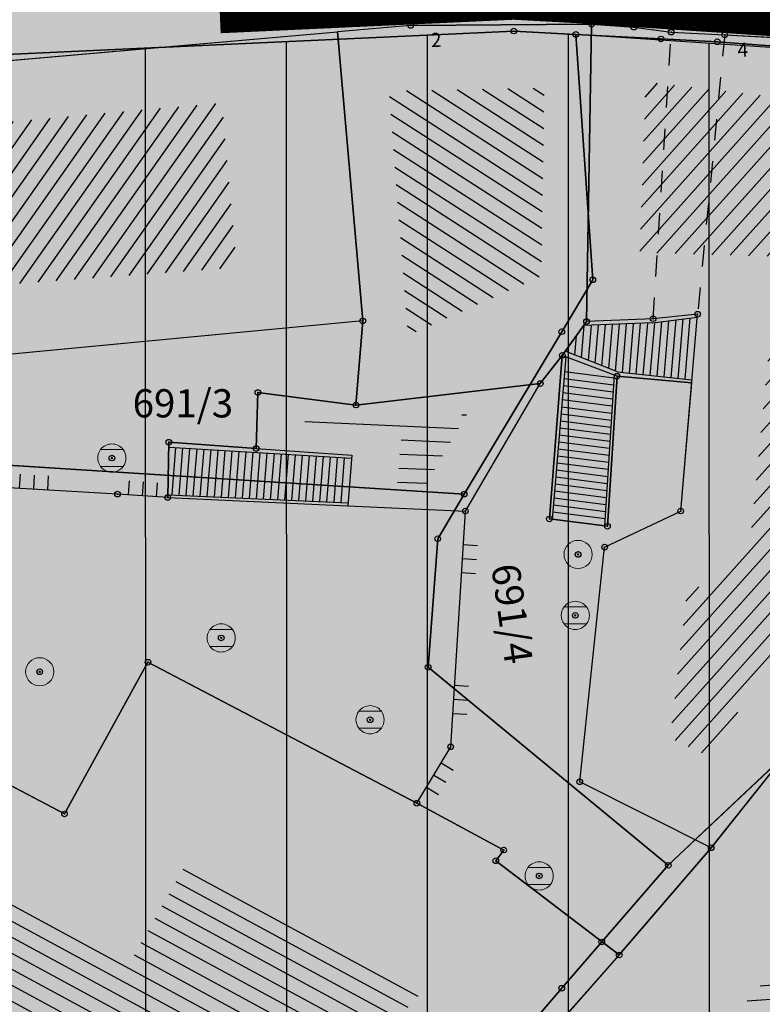
# Model space of a CAD drawing. Units: inches. Extents: x 104 to 7527718, y 15 to 4826782.
# Drawn here: x 7527001 to 7527015, y 4826472 to 4826489 of the extents above; entities that cross this region are included whole.
import ezdxf
from ezdxf.enums import TextEntityAlignment as Align

# ---------------------------------------------------------------- set-up
doc = ezdxf.new("R2010")
doc.units = ezdxf.units.IN
doc.header["$LTSCALE"] = 0.25
doc.header["$MEASUREMENT"] = 0
doc.header["$PDMODE"] = 32
doc.header["$PDSIZE"] = 0.1000000014901161
doc.linetypes.add('ACAD_ISO03W100', pattern=[30, 12, -18])
doc.linetypes.add('Isprekidana', pattern=[3, 1.5, -1.5])
for name, color, linetype in [('002_Legenda-text', 7, 'Continuous'), ('102_parcele_brojevi', 7, 'Continuous'), ('104_objekti_granice', 1, 'Continuous'), ('105_objekti_pl', 7, 'Continuous'), ('106_objekti_srafure', 1, 'Continuous'), ('107_detalj_linije', 1, 'Continuous'), ('108_topografski_znaci', 1, 'Continuous'), ('115_katastarske_tacke', 7, 'Continuous'), ('120_detaljne_tacke', 1, 'Continuous'), ('124_geo_tekst', 1, 'Continuous')]:
    doc.layers.add(name, color=color, linetype=linetype)
doc.layers.add('101_parcele_granica', color=7, linetype='Continuous', lineweight=30)
doc.layers.add('103_parcele_pl', color=7, linetype='Continuous', lineweight=30)
doc.layers.add('154_komerc.del._SRAFURA', color=7, linetype='Continuous', lineweight=30, true_color=0xfc9fb4)
doc.styles.add('CIRILICA', font='txt')
doc.styles.add('OZNP', font='timesi.ttf')

# ---------------------------------------------------------------- blocks, each defined once
blk = doc.blocks.new('T62-04')
at = {"layer": '108_topografski_znaci', "linetype": 'Continuous', "lineweight": 9}
for p, q in [((-0.7999999998137355, 0.5999999996274711), (0.7999999998137355, 0.5999999996274711)), ((0.7999999998137355, -0.5999999996274711), (-0.7999999998137355, -0.5999999996274711))]:
    blk.add_line(p, q, dxfattribs=at)
blk.add_circle((0, 0), 0.05, dxfattribs=at)
for centre, radius, start, end in [((0, 1e-16), 0.9999999999999998, 36.86989763517185, 143.1301023648281), ((0, 0), 1, 143.1301023648281, 216.8698976351718), ((0, 0), 1, 323.130102364828, 36.86989763517185), ((0, 0), 1, 216.8698976351718, 323.130102364828)]:
    blk.add_arc(centre, radius, start, end, dxfattribs=at)
at = {"layer": '108_topografski_znaci', "linetype": 'Continuous'}
for points in [[(-0.05, 0), (-0.0353553390593274, -0.0353553390593274), (-0.0353553390593274, 0.0353553390593274)], [(-0.0353553390593274, 0.0353553390593274), (0, -0.05), (0, 0.05)], [(0, -0.05), (-0.0353553390593274, 0.0353553390593274), (-0.0353553390593274, -0.0353553390593274)], [(0, 0.05), (0.0353553390593274, -0.0353553390593274), (0.0353553390593274, 0.0353553390593274)], [(0.0353553390593274, -0.0353553390593274), (0, 0.05), (0, -0.05)], [(0.05, 0), (0.0353553390593274, 0.0353553390593274), (0.0353553390593274, -0.0353553390593274)]]:
    blk.add_solid(points, dxfattribs=at)
blk = doc.blocks.new('T61-17')
at = {"layer": '108_topografski_znaci', "linetype": 'Continuous', "lineweight": 9}
for radius in [1, 0.05]:
    blk.add_circle((0, 0), radius, dxfattribs=at)
blk.add_point((0, 0), dxfattribs=at)
at = {"layer": '108_topografski_znaci', "linetype": 'Continuous'}
for points in [[(-0.05, 0), (-0.0353553390593274, -0.0353553390593274), (-0.0353553390593274, 0.0353553390593274)], [(-0.0353553390593274, 0.0353553390593274), (0, -0.05), (0, 0.05)], [(0, -0.05), (-0.0353553390593274, 0.0353553390593274), (-0.0353553390593274, -0.0353553390593274)], [(0, 0.05), (0.0353553390593274, -0.0353553390593274), (0.0353553390593274, 0.0353553390593274)], [(0.0353553390593274, -0.0353553390593274), (0, 0.05), (0, -0.05)], [(0.05, 0), (0.0353553390593274, 0.0353553390593274), (0.0353553390593274, -0.0353553390593274)]]:
    blk.add_solid(points, dxfattribs=at)
blk = doc.blocks.new('CIG1000')
for p, q in [((-3, 7.5), (3, 7.5)), ((-3, -7.5), (-3, 7.5)), ((3, 7.5), (3, -7.5)), ((3, -7.5), (-3, -7.5))]:
    blk.add_line(p, q)
blk = doc.blocks.new('TK120AB')
at = {"linetype": 'Continuous'}
for p, q in [((-4.25, 0), (-4.25, 1)), ((-3.25, 0), (-3.25, 1)), ((-2.25, 0), (-2.25, 1)), ((2.25, 0), (2.25, 1)), ((3.25, 0), (3.25, 1)), ((4.25, 0), (4.25, 1))]:
    blk.add_line(p, q, dxfattribs=at)
at = {"xscale": 0.1, "yscale": 0.1, "zscale": 0.1, "rotation": 90.00000000000001}
blk.add_blockref('CIG1000', (0, 0.2999999998137355), dxfattribs=at)
blk = doc.blocks.new('TK120X')
at = {"linetype": 'Continuous'}
for p, q in [((-1, 0), (-1, 1)), ((0, 0), (0, 1)), ((1, 0), (1, 1))]:
    blk.add_line(p, q, dxfattribs=at)

msp = doc.modelspace()

# ---------------------------------------------------------------- hatches: boundary and pattern name
h = msp.add_hatch()
h.set_pattern_fill('ANSI31', color=92, scale=20, angle=45.00010522957485)
h.set_pattern_definition([(90.00010522957483, (0, 0), (-2.499999999995784, -4.591506379103549e-06), [])])
edge = h.paths.add_edge_path()
edge.add_line((7526998.72588587, 4826562.246963735), (7526995.55, 4826558.77))
edge.add_line((7526995.55, 4826558.77), (7526997.8, 4826556.59))
edge.add_line((7526997.8, 4826556.59), (7526997.34, 4826553.6))
edge.add_line((7526997.34, 4826553.6), (7526995.54, 4826550.15))
edge.add_line((7526995.54, 4826550.15), (7526995.94, 4826545.1))
edge.add_line((7526995.94, 4826545.1), (7527002.26, 4826544.05))
edge.add_line((7527002.26, 4826544.05), (7527003.82, 4826532.22))
edge.add_line((7527003.82, 4826532.22), (7527004.03, 4826529.27))
edge.add_line((7527004.03, 4826529.27), (7527004.02, 4826528.12))
edge.add_line((7527004.02, 4826528.12), (7527005.3, 4826512.78))
edge.add_line((7527005.3, 4826512.78), (7527004.23, 4826501.92))
edge.add_line((7527004.23, 4826501.92), (7527004.27, 4826500.89))
edge.add_line((7527004.27, 4826500.89), (7527004.59, 4826493.23))
edge.add_line((7527004.59, 4826493.23), (7527018.79, 4826494.24))
edge.add_line((7527018.79, 4826494.24), (7527023.141481316, 4826494.385076798))
edge.add_line((7527023.141481316, 4826494.385076798), (7527026.82, 4826495.28))
edge.add_line((7527026.82, 4826495.28), (7527027.78, 4826496.05))
edge.add_line((7527027.78, 4826496.05), (7527029.91, 4826494.88))
edge.add_line((7527029.91, 4826494.88), (7527029.61, 4826494.54))
edge.add_line((7527029.61, 4826494.54), (7527029.51, 4826489))
edge.add_line((7527029.51, 4826489), (7527028.99, 4826485.97))
edge.add_line((7527028.99, 4826485.97), (7527023.13, 4826487.47))
edge.add_line((7527023.13, 4826487.47), (7527017.72, 4826488.49))
edge.add_line((7527017.72, 4826488.49), (7527011.27, 4826488.92))
edge.add_line((7527011.27, 4826488.92), (7527010.17, 4826488.98))
edge.add_line((7527010.17, 4826488.98), (7527000.39, 4826488.53))
edge.add_line((7527000.39, 4826488.53), (7526987.92, 4826487.16))
edge.add_line((7526987.92, 4826487.16), (7526973.21, 4826485.61))
edge.add_line((7526973.21, 4826485.61), (7526969.98, 4826479.38))
edge.add_line((7526969.98, 4826479.38), (7526982.160585019, 4826472.562212084))
edge.add_line((7526982.160585019, 4826472.562212084), (7527001.843694468, 4826461.745368158))
edge.add_arc((7526998.954000648, 4826456.487072841), 6.000000000479861, 47.37560289056398, 61.209024948943295, ccw=False)
edge.add_line((7527003.017136723, 4826460.901925641), (7527056.370431453, 4826411.799111448))
edge.add_line((7527056.370431453, 4826411.799111448), (7527056.72, 4826412.01))
edge.add_line((7527056.72, 4826412.01), (7527074.39, 4826422.67))
edge.add_line((7527074.39, 4826422.67), (7527077.48, 4826426.08))
edge.add_line((7527077.48, 4826426.08), (7527104.85, 4826445))
edge.add_line((7527104.85, 4826445), (7527106.98, 4826442.95))
edge.add_line((7527106.98, 4826442.95), (7527102.75, 4826439.56))
edge.add_line((7527102.75, 4826439.56), (7527096.39, 4826434.66))
edge.add_line((7527096.39, 4826434.66), (7527094.2, 4826433.15))
edge.add_line((7527094.2, 4826433.15), (7527087.63, 4826428.63))
edge.add_line((7527087.63, 4826428.63), (7527083.23, 4826425.6))
edge.add_line((7527083.23, 4826425.6), (7527072.72, 4826418.04))
edge.add_line((7527072.72, 4826418.04), (7527058.74, 4826410.17))
edge.add_line((7527058.74, 4826410.17), (7527058.36806667, 4826409.960621223))
edge.add_line((7527058.36806667, 4826409.960621223), (7527144.172649194, 4826330.99180601))
edge.add_arc((7527148.235785271, 4826335.406658807), 6.000000000318459, 227.3756028528647, 298.7146250926845)
edge.add_line((7527151.118469543, 4826330.144517476), (7527222.023906741, 4826368.987637764))
edge.add_arc((7527242.202696637, 4826332.152648441), 42.00000000051025, 104.1873106061644, 118.71462508183271, ccw=False)
edge.add_line((7527231.908804281, 4826372.871633942), (7527264.330968397, 4826381.068062785))
edge.add_arc((7527262.860412346, 4826386.885060714), 5.999999999872694, 284.1873106027805, 378.1409833308379)
edge.add_line((7527268.562171927, 4826388.753198204), (7527268.156226376, 4826389.992188346))
edge.add_arc((7527192.13276529, 4826365.0836885), 79.9999999999947, 18.14098331355939, 59.00828976139948)
edge.add_line((7527233.325889406, 4826433.663033245), (7527234.18, 4826433.15))
edge.add_line((7527234.18, 4826433.15), (7527225.68, 4826436.42))
edge.add_line((7527225.68, 4826436.42), (7527216.86, 4826438.34))
edge.add_line((7527216.86, 4826438.34), (7527209.55, 4826439.62))
edge.add_line((7527209.55, 4826439.62), (7527173.018724251, 4826446.039118535))
edge.add_arc((7527179.249036916, 4826481.495897917), 36.00000000084696, 240.5175293093422, 260.0339714805265, ccw=False)
edge.add_line((7527161.53137567, 4826450.157670781), (7527106.269855201, 4826481.400819808))
edge.add_arc((7527121.034572905, 4826507.516009089), 30.00000000030988, 178.2218895118383, 240.5175293114404, ccw=False)
edge.add_line((7527091.049018273, 4826508.446876126), (7527091.740280258, 4826530.714152952))
edge.add_arc((7527086.742687819, 4826530.869297459), 5.000000000385965, 358.2218895030595, 433.4463290419264)
edge.add_line((7527088.167254718, 4826535.662063794), (7526998.72588587, 4826562.246963735))
at = {"layer": '002_Legenda-text'}
h = msp.add_hatch(color=254, dxfattribs=at)
h.dxf.hatch_style = 1
h.paths.add_polyline_path([(7527431.418790934, 4826524.90829702), (7527430.74768929, 4826525.062928736, -0.2190646037153719), (7527426.115957439, 4826528.641176848), (7527421.746403927, 4826536.999534386, 0.08101268157888007), (7527392.004362748, 4826576.666035429), (7527347.89, 4826619.08), (7527283.981369305, 4826680.911600198), (7527265.15, 4826671.37), (7527257.938311948, 4826667.768248873), (7527247.53, 4826662.57), (7527217.09, 4826648.36), (7527209.62, 4826644.6), (7527192.16, 4826637.11), (7527188.679481043, 4826635.6817511), (7527168.79, 4826627.52), (7527162.36, 4826625.16), (7527159.418993697, 4826623.695040958), (7527153.044256155, 4826621.889230707), (7527148.220883322, 4826620.564851571), (7527145.780515333, 4826620.016462343), (7527143.322024735, 4826619.556081367), (7527138.401506022, 4826618.665257179), (7527135.93828075, 4826618.236513496), (7527129.256228317, 4826617.153932603), (7527124.792423294, 4826616.725284389), (7527121.002538954, 4826616.617796912), (7527115.329557997, 4826616.767814912), (7527103.542954396, 4826617.114580522), (7527094.050393543, 4826617.393836372), (7527083.518495352, 4826617.703706449), (7527083.617260765, 4826619.866047834), (7527081.42069997, 4826619.966227904), (7527081.26, 4826614.54), (7527070.16, 4826615.31), (7527068.99, 4826615.85), (7527065.63, 4826616.45), (7527065.12, 4826616.54), (7527058.38, 4826617.5), (7527057.180501074, 4826618.455838559), (7527051.549537753, 4826618.829714839), (7527047.099985044, 4826619.168841522), (7527044.946623519, 4826619.332961917), (7527040.956630154, 4826619.637062869), (7527038.95, 4826619.79), (7527034.43, 4826620.08), (7527031.06, 4826620.26), (7527020.4, 4826620.81), (7527013.041364399, 4826621.0451161), (7527004.66, 4826620.68), (7527000.76, 4826620.56), (7526997.66, 4826620.46), (7526984.964711729, 4826616.598839683), (7526982.93, 4826615.98), (7526980.02, 4826615.22), (7526972.28, 4826613.19), (7526952.01, 4826608.08), (7526951.09, 4826607.79), (7526948.85, 4826607.13), (7526937.76, 4826604.09), (7526937.1, 4826603.89), (7526932.77, 4826602.74), (7526932.730570484, 4826602.557173972), (7526932.49, 4826602.5), (7526927.02, 4826601.2), (7526925.75, 4826600.9), (7526920.87, 4826599.49), (7526916.17, 4826596.59), (7526911.52, 4826594.6), (7526911.79, 4826593.86), (7526906.35, 4826590.41), (7526897.073224455, 4826585.244503166), (7526896.854802512, 4826585.122881397), (7526897.55, 4826583.68), (7526893.1, 4826580.88), (7526892.88, 4826581.08), (7526889.48, 4826578.94), (7526876.82, 4826569.14), (7526870.61, 4826561.45), (7526863.04, 4826552.24), (7526854.9, 4826542.42), (7526844.13, 4826529.08), (7526839.6, 4826523.35), (7526848.66, 4826508.78), (7526851.78, 4826512.75), (7526857, 4826519.06), (7526859.84, 4826522.5), (7526862.265297805, 4826525.318589342), (7526866.2, 4826523.58), (7526869.09, 4826522.05), (7526872.7, 4826520.21), (7526876.45, 4826518.61), (7526880.22, 4826517.09), (7526883.31, 4826516.02), (7526887.14, 4826514.62), (7526890.34, 4826513.13), (7526896.81, 4826509.67), (7526908.49, 4826503.41), (7526909.19, 4826502.92), (7526909.96, 4826501.93), (7526910.5, 4826500.42), (7526910.490974527, 4826499.8649334), (7526919.84, 4826493.08), (7526927.17, 4826489.3), (7526934.08, 4826485.74), (7526938.34, 4826483.12), (7526943.57, 4826480.17), (7526946.59, 4826478.35), (7526952.36, 4826475.09), (7526958.84, 4826471.73), (7526963.46, 4826469.44), (7526974.35, 4826463.56), (7526977.64, 4826461.68), (7526982.53, 4826458.92), (7526988.95, 4826454.96), (7526994.7, 4826451.52), (7526996.61, 4826450.34), (7527001.59, 4826445.98), (7527005.19, 4826443.11), (7527021.34, 4826429.47), (7527022.51, 4826430.47), (7527029.17, 4826424.44), (7527044.01, 4826410.55), (7527052.13, 4826403.16), (7527062.18, 4826393.72), (7527073.23, 4826383.39), (7527085.45, 4826372.32), (7527090.87, 4826367.41), (7527097.19, 4826361.7), (7527104.63, 4826354.83), (7527111.01, 4826348.69), (7527116.4, 4826343.55), (7527125.7, 4826335.12), (7527137.65, 4826324.11), (7527137.24, 4826320.93), (7527147, 4826315.69), (7527162.63, 4826324.49), (7527167.560000001, 4826327.265000001), (7527172.49, 4826330.04), (7527172.67, 4826329.75), (7527182, 4826335.05), (7527182.4, 4826335.28), (7527200.67, 4826345.78), (7527220.5, 4826357.19), (7527230.13, 4826361.06), (7527235.92, 4826363.51), (7527246.09, 4826366.32), (7527258.6, 4826369.17), (7527261.94, 4826370.09), (7527270.09, 4826372.34), (7527272.68, 4826373.34), (7527278.75, 4826374.67), (7527290.31, 4826377.63), (7527299.35, 4826379.9), (7527304.57, 4826381.21), (7527317.66, 4826384.56), (7527320.64, 4826385.32), (7527332.84, 4826388.46), (7527342.26, 4826390.89), (7527343.88, 4826391.49), (7527351.86, 4826393.59), (7527356.78, 4826394.32), (7527359.4, 4826394.3), (7527363.2, 4826393.64), (7527365.83, 4826394.22), (7527367.2, 4826394.52), (7527382.36, 4826397.32), (7527385.79, 4826397.93), (7527391.53, 4826399.07), (7527396.63, 4826400), (7527400.82, 4826400.76), (7527405.3, 4826401.57), (7527406.25, 4826401.79), (7527414.25, 4826403.26), (7527418.03, 4826403.99), (7527420.99, 4826404.57), (7527425.55, 4826405.4), (7527431.33, 4826406.46), (7527446.32, 4826409.42), (7527462.222621519, 4826412.560210786)])
h.paths.add_polyline_path([(7527419.48, 4826500.88), (7527420.34, 4826501.08), (7527442.041150232, 4826427.582430646, -0.4445652482389599), (7527437.388072865, 4826419.985307756), (7527345.555394625, 4826402.837651679, -0.3521840772310152), (7527338.929854752, 4826406.394111524), (7527305.098668506, 4826486.207433755, -0.4817937136243555), (7527311.363358656, 4826497.756185654), (7527338.18, 4826502.52), (7527411.006942637, 4826510.218686881), (7527417.7, 4826507.65)], flags=16)
h.paths.add_polyline_path([(7527397.665815816, 4826520.243613716), (7527324.376632783, 4826512.656741754), (7527299.137384389, 4826506.790018682), (7527279.600581506, 4826568.869274507), (7527289.28, 4826572.34), (7527298.82, 4826576.06), (7527318.64, 4826584.44), (7527355.606399306, 4826594.438779194), (7527355.8, 4826594.37), (7527389.39, 4826561.59), (7527398.21, 4826550.85), (7527406.339341856, 4826538.948030715, -0.5682167919904231)], flags=16)
h.paths.add_polyline_path([(7527345.883455846, 4826599.616639131), (7527319.18902148, 4826590.558206437), (7527277.809219578, 4826574.896865701), (7527273.14, 4826589.26), (7527268.36, 4826604.19), (7527265.09, 4826615.17), (7527262.02, 4826625.69), (7527261.59, 4826625.62), (7527258.81, 4826634.57), (7527259.12, 4826634.67), (7527256.34, 4826644.01), (7527279.451883988, 4826653.57769336, -0.298099076769726), (7527292.363965055, 4826651.1355235), (7527330.9, 4826614.04)], flags=16)
h.paths.add_polyline_path([(7527328.815904483, 4826404.888085788, -0.4492148574286149), (7527324.970223865, 4826396.783301278), (7527311.329992752, 4826392.811348511), (7527311.133575007, 4826393.071458201), (7527277.755378217, 4826384.543512318), (7527271.545006367, 4826402.847766194), (7527269.6, 4826408.67), (7527263.01, 4826420.33), (7527255.64, 4826428.09), (7527250.43, 4826432.56), (7527246.153910092, 4826435.931254527), (7527243.95, 4826438.3), (7527237.96, 4826442.12), (7527233.66, 4826444.86), (7527231.13, 4826446.47), (7527229.02, 4826446.4), (7527221.51, 4826446.36), (7527218.88, 4826446.33), (7527218.02, 4826446.54), (7527217.23, 4826446.68), (7527197.398788122, 4826450.148630594), (7527186.33, 4826452.04), (7527179.52, 4826453.42), (7527178.22, 4826453.83), (7527172.62, 4826455.58), (7527170.48, 4826456.41), (7527166.45, 4826457.96), (7527163.59, 4826459.41), (7527158.05, 4826462.21), (7527152.16, 4826465.5), (7527134.32, 4826475.35), (7527134.502445779, 4826475.694212931), (7527108.047065938, 4826491.100933808), (7527107.91, 4826491.19), (7527107.01, 4826491.84), (7527106.68943253, 4826492.169840083), (7527104.25, 4826495.6), (7527102.36, 4826499.38), (7527100.97, 4826504.01), (7527100.4, 4826508.54), (7527100.34, 4826514.78), (7527100.24, 4826524.16), (7527100.21, 4826524.91), (7527100.46, 4826526.19), (7527101.03, 4826527.36), (7527101.89, 4826528.34), (7527102.97, 4826529.07), (7527104.2, 4826529.49), (7527105.63, 4826529.4), (7527268.973463098, 4826477.320836571), (7527273.312450794, 4826479.306838552), (7527293.660413661, 4826487.723147074)], flags=16)
h.paths.add_polyline_path([(7527286.93, 4826509.16), (7527286.72, 4826507.14), (7527285.87, 4826505.16), (7527284.46, 4826503.65), (7527282.63, 4826502.7), (7527272.680000001, 4826500.220932204), (7527265.5, 4826499.24), (7527255.42, 4826498.71), (7527246.40931849, 4826499.429603037), (7527235.571244086, 4826503.917681267), (7527200.39, 4826513.54), (7527163.82, 4826524.67), (7527110.35, 4826539.97), (7527103.923920801, 4826541.009137806), (7527004.794963786, 4826571.34408931, -0.1105948940589788), (7527000.23664327, 4826573.937454564), (7526978.168414185, 4826593.989004752, -0.5876299523287346), (7526979.756986069, 4826600.794855049), (7526985.106900434, 4826602.327112076, -0.08554765272452494), (7527025.632786721, 4826606.731703876), (7527077.845304317, 4826603.468421525), (7527078.31, 4826601.63), (7527087.94, 4826599.69), (7527088.37, 4826597.09), (7527109.45, 4826595.69), (7527112.93, 4826595.57), (7527115.72, 4826596.14), (7527117.08, 4826596.45), (7527121.469823876, 4826597.400813146), (7527128.18, 4826598.95), (7527132.69, 4826599.9), (7527138.09, 4826601.06), (7527148.08, 4826602.99), (7527152.45, 4826604.26), (7527159.89, 4826605.85), (7527162.44, 4826606.82), (7527163.781130372, 4826607.218771159), (7527168.83, 4826608.72), (7527177.53, 4826611.77), (7527199.03, 4826619.98), (7527201.76, 4826621.27), (7527247.672600622, 4826640.424204053), (7527248.53, 4826638.86), (7527251, 4826632.5), (7527258.31, 4826607.04)], flags=16)
h.paths.add_polyline_path([(7527268.156226373, 4826389.992188355), (7527268.562171927, 4826388.753198203, -0.4345720380729995), (7527264.330968396, 4826381.068062785), (7527231.908804286, 4826372.871633943, 0.06347239999710182), (7527222.023906727, 4826368.987637756), (7527151.118469544, 4826330.144517476, -0.3217341347361097), (7527144.172649194, 4826330.991806009), (7527058.36806667, 4826409.960621223), (7527058.74, 4826410.17), (7527072.72, 4826418.04), (7527083.23, 4826425.6), (7527087.63, 4826428.63), (7527094.2, 4826433.15), (7527096.39, 4826434.66), (7527102.75, 4826439.56), (7527106.98, 4826442.95), (7527104.85, 4826445), (7527077.48, 4826426.08), (7527074.39, 4826422.67), (7527056.72, 4826412.01), (7527056.370431453, 4826411.799111448), (7527003.017136725, 4826460.901925639, 0.06043310014798485), (7527001.843694469, 4826461.745368157), (7526982.160585019, 4826472.562212084), (7526969.98, 4826479.38), (7526973.21, 4826485.61), (7526987.92, 4826487.16), (7527000.39, 4826488.53), (7527010.17, 4826488.98), (7527011.27, 4826488.92), (7527017.72, 4826488.49), (7527023.13, 4826487.47), (7527028.99, 4826485.97), (7527029.51, 4826489), (7527029.61, 4826494.54), (7527029.91, 4826494.88), (7527027.78, 4826496.05), (7527026.82, 4826495.28), (7527023.141481316, 4826494.385076798), (7527018.79, 4826494.24), (7527004.59, 4826493.23), (7526955.52, 4826487.34), (7526955.31, 4826487.48), (7526950.78, 4826489.87), (7526950.84, 4826489.99), (7526943.18, 4826493.96), (7526943.12, 4826493.86), (7526936.99, 4826497.02), (7526937.06, 4826497.14), (7526931.951115988, 4826499.771041961), (7526929.39, 4826501.09), (7526929.32, 4826500.96), (7526924.76, 4826503.27), (7526915.85, 4826507.88), (7526871.5, 4826530.9), (7526870.81, 4826531.62), (7526870.35, 4826532.48), (7526870.12, 4826533.42), (7526870.12, 4826534.333571433), (7526870.42, 4826535.33), (7526883.06, 4826550.6), (7526887.629999995, 4826555.920000005), (7526887.41, 4826556.13), (7526889.61, 4826558.45), (7526889.83, 4826558.25), (7526894.65, 4826562.84), (7526894.45, 4826563.07), (7526896.82, 4826565.11), (7526897.02, 4826564.89), (7526902.27, 4826569.15), (7526908, 4826573.11), (7526913.91, 4826576.73), (7526913.76, 4826576.99), (7526916.51, 4826578.51), (7526916.66, 4826578.25), (7526919.92, 4826579.92), (7526919.79, 4826580.19), (7526922.56, 4826581.52), (7526922.69, 4826581.25), (7526928.86, 4826583.86), (7526928.76, 4826584.14), (7526931.82, 4826585.23), (7526931.92, 4826584.95), (7526938.62, 4826587.25), (7526951.05, 4826590.74), (7526950.947338356, 4826591.059143806), (7526955.24, 4826592.44), (7526955.34, 4826592.12), (7526958.61, 4826592.57), (7526961.92, 4826592.15), (7526965.02, 4826590.95), (7526967.73, 4826589.03), (7526968.46, 4826589.81), (7526974.94, 4826583.95), (7526975.14, 4826584.17), (7526977.48, 4826582.05), (7526977.28, 4826581.83), (7526990.14, 4826570.2), (7526990.34, 4826570.42), (7526992.21, 4826568.73), (7526992.01, 4826568.51), (7526998.82, 4826562.35), (7526998.72588587, 4826562.246963735), (7527088.167254718, 4826535.662063794, -0.3405467688021138), (7527091.740280258, 4826530.714152953), (7527091.049018273, 4826508.446876125, 0.2787142241370958), (7527106.269855188, 4826481.400819816), (7527161.531375656, 4826450.157670789, 0.08536298398398787), (7527173.018724258, 4826446.039118534), (7527209.55, 4826439.62), (7527216.86, 4826438.34), (7527225.68, 4826436.42), (7527234.148671923, 4826433.162052096, 0.003010349818088723), (7527233.325889452, 4826433.663033217), (7527234.18, 4826433.15), (7527234.148671923, 4826433.162052096, -0.177125151668602)], flags=16)
h.paths.add_polyline_path([(7527205.354580131, 4826584.396639058), (7527195.454580326, 4826584.396639057), (7527195.454580326, 4826588.446638979), (7527205.354580131, 4826588.446638979)], flags=16)
h.paths.add_polyline_path([(7526920.560360951, 4826519.991363354), (7526910.660361146, 4826519.991363353), (7526910.660361146, 4826524.041363275), (7526920.560360951, 4826524.041363275)], flags=0)
h.paths.add_polyline_path([(7527196.741265994, 4826583.629614224), (7527204.222024747, 4826583.629614224), (7527204.222024747, 4826589.462085566), (7527196.741265994, 4826589.462085566)], flags=24)
h.paths.add_polyline_path([(7526913.677839259, 4826519.224338519), (7526917.269074917, 4826519.224338519), (7526917.269074917, 4826525.056809862), (7526913.677839259, 4826525.056809862)], flags=8)
at = {"layer": '106_objekti_srafure'}
h = msp.add_hatch(dxfattribs=at)
h.set_pattern_fill('U', color=256, scale=0.25, angle=228.2074783553208, style=0, pattern_type=0)
h.set_pattern_definition([(228.2074783553208, (0, 0), (0.186390747608102, -0.1666087909027997), [])])
edge = h.paths.add_edge_path()
edge.add_line((7527012.510151633, 4826488.079010216), (7527016.837857119, 4826487.574682067))
edge.add_line((7527016.837857119, 4826487.574682067), (7527015.900188466, 4826479.14519413))
edge.add_line((7527015.900188466, 4826479.14519413), (7527013.556014661, 4826476.155247382))
edge.add_line((7527013.556014661, 4826476.155247382), (7527012.942922615, 4826476.443434607))
edge.add_line((7527012.942922615, 4826476.443434607), (7527013.23143588, 4826478.965076358))
edge.add_line((7527013.23143588, 4826478.965076358), (7527014.349425596, 4826479.793615892))
edge.add_line((7527014.349425596, 4826479.793615892), (7527014.854325438, 4826484.980993005))
edge.add_line((7527014.854325438, 4826484.980993005), (7527012.40195943, 4826485.053040316))
edge.add_line((7527012.40195943, 4826485.053040316), (7527012.510151633, 4826488.115033367))
h = msp.add_hatch(dxfattribs=at)
h.set_pattern_fill('U', color=256, scale=0.25, angle=147.2449848141219, style=0, pattern_type=0)
h.set_pattern_definition([(147.2449848141219, (0, 0), (-0.1352620216767612, -0.210247914358063), [])])
h.paths.add_polyline_path([(7527010.711943633, 4826487.971003276), (7527010.65498661, 4826484.635853117), (7527008.291039616, 4826483.588347803), (7527007.95575723, 4826487.918432279)])
h = msp.add_hatch(dxfattribs=at)
h.set_pattern_fill('U', color=256, scale=0.25, angle=234.8208306932633, style=0, pattern_type=0)
h.set_pattern_definition([(234.8208306932633, (0, 0), (0.2043386036174713, -0.1440337983657376), [])])
edge = h.paths.add_edge_path()
edge.add_line((7526989.806409106, 4826486.337205423), (7527004.994362736, 4826487.708326093))
edge.add_line((7527004.994362736, 4826487.708326093), (7527005.260040516, 4826484.789166575))
edge.add_line((7527005.260040516, 4826484.789166575), (7526991.976116767, 4826483.816113067))
edge.add_line((7526991.976116767, 4826483.816113067), (7526991.887556783, 4826484.966085762))
edge.add_line((7526991.887556783, 4826484.966085762), (7526990.116367964, 4826484.921855966))
edge.add_line((7526990.116367964, 4826484.921855966), (7526989.850690183, 4826486.337205423))
h = msp.add_hatch(dxfattribs=at)
h.set_pattern_fill('U', color=256, scale=0.25, angle=357.3974377847227, style=0, pattern_type=0)
h.set_pattern_definition([(357.3974377847227, (0, 0), (0.01135191528535711, 0.2497421350500433), [])])
h.paths.add_polyline_path([(7527009.334751709, 4826482.181597488), (7527008.579181538, 4826480.897696294), (7527008.10428383, 4826480.919282554), (7527008.174597833, 4826481.792348096), (7527006.457284315, 4826481.914221959), (7527006.461932299, 4826482.067605405)])
h = msp.add_hatch(dxfattribs=at)
h.set_pattern_fill('U', color=256, scale=0.25, angle=151.6527152748372, style=0, pattern_type=0)
h.set_pattern_definition([(151.6527152748372, (0, 0), (-0.1187036706774897, -0.2200214502444934), [])])
edge = h.paths.add_edge_path()
edge.add_line((7526995.004256231, 4826475.926105463), (7526991.683753069, 4826469.599713305))
edge.add_line((7526991.683753069, 4826469.599713305), (7527001.337807673, 4826464.194640834))
edge.add_line((7527001.337807673, 4826464.194640834), (7527008.470737898, 4826471.872300858))
edge.add_line((7527008.470737898, 4826471.872300858), (7527004.350855953, 4826474.206309723))
edge.add_line((7527004.350855953, 4826474.206309723), (7527003.367003809, 4826472.486513983))
edge.add_line((7527003.367003809, 4826472.486513983), (7526995.250219267, 4826476.540318588))
edge.add_line((7526995.250219267, 4826476.540318588), (7526995.065745903, 4826476.048948089))
h = msp.add_hatch(dxfattribs=at)
h.set_pattern_fill('U', color=256, scale=0.25, angle=184.4291309953581, style=0, pattern_type=0)
h.set_pattern_definition([(184.4291309953581, (0, 0), (0.01930648787446838, -0.2492534042414526), [])])
h.paths.add_polyline_path([(7527019.515669091, 4826470.837221721), (7527019.255762949, 4826470.493098116), (7527017.109787731, 4826472.189110788), (7527014.30058291, 4826468.944790617), (7527012.925238394, 4826470.162643758), (7527015.925940827, 4826473.674265023)])
at = {"layer": '154_komerc.del._SRAFURA'}
h = msp.add_hatch(color=256, dxfattribs=at)
h.dxf.hatch_style = 1
edge = h.paths.add_edge_path()
edge.add_line((7526998.72588587, 4826562.246963735), (7526995.55, 4826558.77))
edge.add_line((7526995.55, 4826558.77), (7526997.8, 4826556.59))
edge.add_line((7526997.8, 4826556.59), (7526997.34, 4826553.6))
edge.add_line((7526997.34, 4826553.6), (7526995.54, 4826550.15))
edge.add_line((7526995.54, 4826550.15), (7526995.94, 4826545.1))
edge.add_line((7526995.94, 4826545.1), (7527002.26, 4826544.05))
edge.add_line((7527002.26, 4826544.05), (7527003.82, 4826532.22))
edge.add_line((7527003.82, 4826532.22), (7527004.03, 4826529.27))
edge.add_line((7527004.03, 4826529.27), (7527004.02, 4826528.12))
edge.add_line((7527004.02, 4826528.12), (7527005.3, 4826512.78))
edge.add_line((7527005.3, 4826512.78), (7527004.23, 4826501.92))
edge.add_line((7527004.23, 4826501.92), (7527004.27, 4826500.89))
edge.add_line((7527004.27, 4826500.89), (7527004.59, 4826493.23))
edge.add_line((7527004.59, 4826493.23), (7527018.79, 4826494.24))
edge.add_line((7527018.79, 4826494.24), (7527023.141481316, 4826494.385076798))
edge.add_line((7527023.141481316, 4826494.385076798), (7527026.82, 4826495.28))
edge.add_line((7527026.82, 4826495.28), (7527027.78, 4826496.05))
edge.add_line((7527027.78, 4826496.05), (7527029.91, 4826494.88))
edge.add_line((7527029.91, 4826494.88), (7527029.61, 4826494.54))
edge.add_line((7527029.61, 4826494.54), (7527029.51, 4826489))
edge.add_line((7527029.51, 4826489), (7527028.99, 4826485.97))
edge.add_line((7527028.99, 4826485.97), (7527023.13, 4826487.47))
edge.add_line((7527023.13, 4826487.47), (7527017.72, 4826488.49))
edge.add_line((7527017.72, 4826488.49), (7527011.27, 4826488.92))
edge.add_line((7527011.27, 4826488.92), (7527010.17, 4826488.98))
edge.add_line((7527010.17, 4826488.98), (7527000.39, 4826488.53))
edge.add_line((7527000.39, 4826488.53), (7526987.92, 4826487.16))
edge.add_line((7526987.92, 4826487.16), (7526973.21, 4826485.61))
edge.add_line((7526973.21, 4826485.61), (7526969.98, 4826479.38))
edge.add_line((7526969.98, 4826479.38), (7526982.160585019, 4826472.562212084))
edge.add_line((7526982.160585019, 4826472.562212084), (7527001.843694468, 4826461.745368158))
edge.add_arc((7526998.954000648, 4826456.487072841), 6.000000000479861, 47.37560289056398, 61.209024948943295, ccw=False)
edge.add_line((7527003.017136723, 4826460.901925641), (7527056.370431453, 4826411.799111448))
edge.add_line((7527056.370431453, 4826411.799111448), (7527056.72, 4826412.01))
edge.add_line((7527056.72, 4826412.01), (7527074.39, 4826422.67))
edge.add_line((7527074.39, 4826422.67), (7527077.48, 4826426.08))
edge.add_line((7527077.48, 4826426.08), (7527104.85, 4826445))
edge.add_line((7527104.85, 4826445), (7527106.98, 4826442.95))
edge.add_line((7527106.98, 4826442.95), (7527102.75, 4826439.56))
edge.add_line((7527102.75, 4826439.56), (7527096.39, 4826434.66))
edge.add_line((7527096.39, 4826434.66), (7527094.2, 4826433.15))
edge.add_line((7527094.2, 4826433.15), (7527087.63, 4826428.63))
edge.add_line((7527087.63, 4826428.63), (7527083.23, 4826425.6))
edge.add_line((7527083.23, 4826425.6), (7527072.72, 4826418.04))
edge.add_line((7527072.72, 4826418.04), (7527058.74, 4826410.17))
edge.add_line((7527058.74, 4826410.17), (7527058.36806667, 4826409.960621223))
edge.add_line((7527058.36806667, 4826409.960621223), (7527144.172649194, 4826330.99180601))
edge.add_arc((7527148.235785271, 4826335.406658807), 6.000000000318459, 227.3756028528647, 298.7146250926845)
edge.add_line((7527151.118469543, 4826330.144517476), (7527222.023906741, 4826368.987637764))
edge.add_arc((7527242.202696637, 4826332.152648441), 42.00000000051025, 104.1873106061644, 118.71462508183271, ccw=False)
edge.add_line((7527231.908804281, 4826372.871633942), (7527264.330968397, 4826381.068062785))
edge.add_arc((7527262.860412346, 4826386.885060714), 5.999999999872694, 284.1873106027805, 378.1409833308379)
edge.add_line((7527268.562171927, 4826388.753198204), (7527268.156226376, 4826389.992188346))
edge.add_arc((7527192.13276529, 4826365.0836885), 79.9999999999947, 18.14098331355939, 59.00828976139948)
edge.add_line((7527233.325889406, 4826433.663033245), (7527234.18, 4826433.15))
edge.add_line((7527234.18, 4826433.15), (7527225.68, 4826436.42))
edge.add_line((7527225.68, 4826436.42), (7527216.86, 4826438.34))
edge.add_line((7527216.86, 4826438.34), (7527209.55, 4826439.62))
edge.add_line((7527209.55, 4826439.62), (7527173.018724251, 4826446.039118535))
edge.add_arc((7527179.249036916, 4826481.495897917), 36.00000000084696, 240.5175293093422, 260.0339714805265, ccw=False)
edge.add_line((7527161.53137567, 4826450.157670781), (7527106.269855201, 4826481.400819808))
edge.add_arc((7527121.034572905, 4826507.516009089), 30.00000000030988, 178.2218895118383, 240.5175293114404, ccw=False)
edge.add_line((7527091.049018273, 4826508.446876126), (7527091.740280258, 4826530.714152952))
edge.add_arc((7527086.742687819, 4826530.869297459), 5.000000000385965, 358.2218895030595, 433.4463290419264)
edge.add_line((7527088.167254718, 4826535.662063794), (7526998.72588587, 4826562.246963735))

# ---------------------------------------------------------------- linework, layer by layer
msp.add_lwpolyline([(7527004.02, 4826528.12), (7527005.3, 4826512.78), (7527004.23, 4826501.92), (7527004.27, 4826500.89), (7527004.59, 4826493.23), (7527018.79, 4826494.24), (7527023.141481316, 4826494.385076798), (7527026.82, 4826495.28), (7527027.78, 4826496.05), (7527029.91, 4826494.88), (7527029.61, 4826494.54), (7527029.51, 4826489), (7527028.99, 4826485.97), (7527023.13, 4826487.47), (7527017.72, 4826488.49), (7527011.27, 4826488.92), (7527010.17, 4826488.98), (7527000.39, 4826488.53), (7526987.92, 4826487.16), (7526973.21, 4826485.61)])
at = {"layer": '002_Legenda-text', "color": 1, "linetype": 'ACAD_ISO03W100', "const_width": 1.599999968719951, "flags": 128}
msp.add_lwpolyline([(7527021.619565295, 4826444.567506994), (7527035.332751604, 4826459.502902421), (7527044.58090588, 4826451.011552911), (7527047.748745671, 4826458.142875978), (7527017.088855236, 4826477.032628646), (7527017.016172484, 4826477.09186037), (7527017.016172484, 4826477.09186037), (7527017.869201703, 4826478.16144809), (7527018.866089409, 4826489.291535011), (7527017.846349928, 4826489.48379643), (7527011.330493958, 4826489.918186828), (7527010.174261171, 4826489.981254071), (7527005.735122899, 4826489.776999243), (7527005.269189813, 4826500.930272462), (7527005.231909622, 4826501.890237397), (7527006.304101987, 4826512.772488875), (7527005.02036222, 4826528.157307633), (7527005.030309157, 4826529.30120532), (7527004.81534339, 4826532.320962518), (7527003.154580344, 4826544.915082281), (7526996.87514448, 4826545.958342986), (7526996.559580218, 4826549.942341789), (7526998.303189728, 4826553.284260019), (7526998.866940721, 4826556.94864147), (7526996.943209513, 4826558.812523264), (7527001.244624761, 4826563.521717938), (7526952.285695288, 4826608.149501871)], dxfattribs=at)
at = {"layer": '101_parcele_granica'}
for p, q in [((7527000.39, 4826488.53), (7527010.17, 4826488.98)), ((7527010.17, 4826488.98), (7527011.27, 4826488.92)), ((7527011.57, 4826484.57), (7527011.27, 4826488.92)), ((7527011.27, 4826488.92), (7527012.78, 4826488.84)), ((7527012.78, 4826488.84), (7527013.78, 4826488.79)), ((7527013.78, 4826488.79), (7527017.72, 4826488.49)), ((7527011.02, 4826483.65), (7527011.57, 4826484.57)), ((7527009.29, 4826480.77), (7527011.02, 4826483.65)), ((7527009.29, 4826480.77), (7526989.74, 4826482.01)), ((7527008.82, 4826479.98), (7527009.29, 4826480.77)), ((7527008.65, 4826477.7), (7527008.82, 4826479.98)), ((7527012.91, 4826474.19), (7527008.65, 4826477.7)), ((7527012.91, 4826474.19), (7527015.73, 4826476.85)), ((7527011.73, 4826472.83), (7527012.91, 4826474.19)), ((7527011.02, 4826472.01), (7527011.73, 4826472.83)), ((7527010.06, 4826470.89), (7527011.02, 4826472.01))]:
    msp.add_line(p, q, dxfattribs=at)
at = {"layer": '103_parcele_pl'}
for points in [[(7526969.98, 4826479.38), (7526973.21, 4826485.61), (7526986.71, 4826487.03), (7526987.92, 4826487.16), (7527000.39, 4826488.53), (7527010.17, 4826488.98), (7527011.27, 4826488.92), (7527012.78, 4826488.84), (7527013.78, 4826488.79), (7527017.72, 4826488.49), (7527023.13, 4826487.47), (7527028.99, 4826485.97), (7527029.51, 4826489), (7527029.61, 4826494.54), (7527029.91, 4826494.88), (7527027.78, 4826496.05), (7527026.82, 4826495.28), (7527023.06, 4826494.72), (7527018.79, 4826494.24), (7527004.59, 4826493.23), (7527002.81, 4826493.08), (7526997.44, 4826492.35), (7526972.63, 4826489.43), (7526955.52, 4826487.34)], [(7526988.38, 4826482.95), (7526989.48, 4826483), (7526989.74, 4826482.01), (7527009.29, 4826480.77), (7527011.02, 4826483.65), (7527011.57, 4826484.57), (7527011.27, 4826488.92), (7527010.17, 4826488.98), (7527000.39, 4826488.53), (7526987.92, 4826487.16)], [(7527011.57, 4826484.57), (7527011.02, 4826483.65), (7527009.29, 4826480.77), (7527008.82, 4826479.98), (7527008.65, 4826477.7), (7527012.91, 4826474.19), (7527015.73, 4826476.85), (7527016.2, 4826477.6), (7527016.72, 4826478.4), (7527017.72, 4826488.49), (7527013.78, 4826488.79), (7527012.78, 4826488.84), (7527011.27, 4826488.92)], [(7526989.48, 4826483), (7526988.38, 4826482.95), (7526988.69, 4826478.82), (7526985.39, 4826470.66), (7526988.47, 4826469.13), (7526997.14, 4826464.46), (7527001.71, 4826461.38), (7527009.2, 4826469.77), (7527010.06, 4826470.89), (7527011.02, 4826472.01), (7527011.73, 4826472.83), (7527012.91, 4826474.19), (7527008.65, 4826477.7), (7527008.82, 4826479.98), (7527009.29, 4826480.77), (7526989.74, 4826482.01)], [(7527011.02, 4826472.01), (7527010.06, 4826470.89), (7527009.2, 4826469.77), (7527001.71, 4826461.38), (7527006.83, 4826457.81), (7527009.59, 4826455.49), (7527021.73, 4826467.95), (7527023.88, 4826471.44), (7527021.54, 4826472.71), (7527019.71, 4826473.8), (7527018.81, 4826474.34), (7527015.73, 4826476.85), (7527012.91, 4826474.19), (7527011.73, 4826472.83)]]:
    msp.add_lwpolyline(points, close=True, dxfattribs=at)
at = {"layer": '104_objekti_granice'}
for p, q in [((7527008.34, 4826489.08), (7527007.042479895, 4826488.966737655)), ((7527008.34, 4826489.08), (7527011.55, 4826489.1)), ((7527011.55, 4826489.1), (7527011.46, 4826483.83)), ((7527011.55, 4826489.1), (7527012.3, 4826489.05)), ((7527012.3, 4826489.05), (7527012.96, 4826488.96)), ((7527000.55, 4826488.4), (7527007.042479895, 4826488.966737655)), ((7527007.49, 4826483.84), (7527007.042479895, 4826488.966737655)), ((7527012.96, 4826488.96), (7527013.91, 4826488.91)), ((7527013.91, 4826488.91), (7527017.81, 4826488.71)), ((7527007.49, 4826483.84), (7526994.41, 4826482.6)), ((7527007.37, 4826482.35), (7527007.49, 4826483.84)), ((7527011.46, 4826483.83), (7527011.03, 4826483.23)), ((7527012.64, 4826483.88), (7527011.46, 4826483.83)), ((7527013.43, 4826483.96), (7527012.64, 4826483.88)), ((7527013.13, 4826480.47), (7527013.43, 4826483.96)), ((7527011.03, 4826483.23), (7527010.64, 4826482.73)), ((7527011.03, 4826483.23), (7527010.8, 4826480.33)), ((7527012, 4826482.86), (7527011.03, 4826483.23)), ((7527011.83, 4826480.2), (7527012, 4826482.86)), ((7527012, 4826482.86), (7527013.325648772, 4826482.746047382)), ((7527007.37, 4826482.35), (7527010.64, 4826482.73)), ((7527009.31, 4826480.47), (7527010.64, 4826482.73)), ((7527005.6, 4826481.58), (7527005.63, 4826482.57)), ((7527005.63, 4826482.57), (7527007.37, 4826482.35)), ((7527004.03, 4826480.71), (7527004.05, 4826481.69)), ((7527004.05, 4826481.69), (7527005.6, 4826481.58)), ((7527005.6, 4826481.58), (7527007.298280019, 4826481.459476901)), ((7527007.298280019, 4826481.459476901), (7527007.226218846, 4826480.564717325)), ((7527004.03, 4826480.71), (7527007.226218846, 4826480.564717325)), ((7527007.226218846, 4826480.564717325), (7527009.31, 4826480.47)), ((7527010.8, 4826480.33), (7527011.83, 4826480.2)), ((7527011.78, 4826479.83), (7527013.13, 4826480.47)), ((7527011.34, 4826475.67), (7527011.78, 4826479.83)), ((7527002.2, 4826475.1), (7527003.68, 4826477.79)), ((7527003.68, 4826477.79), (7527008.45, 4826475.29)), ((7527013.67, 4826474.5), (7527015.509988272, 4826476.807106039)), ((7527000.635826859, 4826475.923676128), (7527002.2, 4826475.1)), ((7527013.67, 4826474.5), (7527011.34, 4826475.67)), ((7527008.45, 4826475.29), (7527009.99, 4826474.46)), ((7527009.99, 4826474.46), (7527009.85, 4826474.27)), ((7527012.04, 4826472.6), (7527013.67, 4826474.5)), ((7527009.85, 4826474.27), (7527012.04, 4826472.6)), ((7527012.04, 4826472.6), (7527009.760873072, 4826470.026138986))]:
    msp.add_line(p, q, dxfattribs=at)
at = {"layer": '104_objekti_granice', "linetype": 'Isprekidana'}
for p, q in [((7527012.64, 4826483.88), (7527012.96, 4826488.96)), ((7527013.91, 4826488.91), (7527013.43, 4826483.96))]:
    msp.add_line(p, q, dxfattribs=at)
at = {"layer": '105_objekti_pl'}
for points in [[(7527007.49, 4826483.84), (7527007.37, 4826482.35), (7527010.64, 4826482.73), (7527011.03, 4826483.23), (7527011.46, 4826483.83), (7527011.55, 4826489.1), (7527008.34, 4826489.08), (7527007.042479895, 4826488.966737655)], [(7527007.49, 4826483.84), (7526994.41, 4826482.6), (7526994.05, 4826483.07), (7526990.63, 4826482.9), (7526990.556202315, 4826484.384635789), (7526988.25, 4826484.27), (7526987.82, 4826487.02), (7526988.71, 4826487.12), (7527000.55, 4826488.4), (7527007.042479895, 4826488.966737655)], [(7527010.64, 4826482.73), (7527007.37, 4826482.35), (7527005.63, 4826482.57), (7527005.6, 4826481.58), (7527004.05, 4826481.69), (7527004.03, 4826480.71), (7527007.226218846, 4826480.564717325), (7527009.31, 4826480.47)], [(7526990.51, 4826480.63), (7526987.9, 4826475.16), (7526985.87, 4826470.72), (7526988.75, 4826468.93), (7526992.42, 4826466.95), (7526994.01, 4826466.08), (7526995.47, 4826465.34), (7526996.88, 4826464.41), (7526998.42, 4826463.41), (7527001.91, 4826461.16), (7527009.760873072, 4826470.026138986), (7527012.04, 4826472.6), (7527009.85, 4826474.27), (7527009.99, 4826474.46), (7527008.45, 4826475.29), (7527003.68, 4826477.79), (7527002.2, 4826475.1), (7527000.635826859, 4826475.923676128), (7527001.25, 4826477.09), (7526997.82, 4826478.87), (7526997.216628187, 4826477.72418801), (7526994.49, 4826479.16), (7526994.15, 4826478.67), (7526990.51, 4826480.63)], [(7527014.566411216, 4826465.770885375), (7527013.915320949, 4826465.018948289), (7527016.74, 4826462.77), (7527017.48, 4826463.5), (7527020.45, 4826466.79), (7527023.67, 4826470.43), (7527022.63, 4826471.18), (7527019.333283319, 4826473.785469633), (7527015.509988272, 4826476.807106039), (7527013.67, 4826474.5), (7527012.04, 4826472.6), (7527009.760873072, 4826470.026138986), (7527014.566411216, 4826465.770885375)]]:
    msp.add_lwpolyline(points, close=True, dxfattribs=at)
msp.add_lwpolyline([(7527011.55, 4826489.1), (7527012.3, 4826489.05), (7527012.96, 4826488.96), (7527013.91, 4826488.91), (7527017.81, 4826488.71), (7527016.899999999, 4826478.55), (7527015.509988272, 4826476.807106039), (7527013.67, 4826474.5), (7527011.34, 4826475.67), (7527011.78, 4826479.83), (7527013.13, 4826480.47), (7527013.325648772, 4826482.746047382), (7527012, 4826482.86), (7527011.83, 4826480.2), (7527010.8, 4826480.33), (7527011.03, 4826483.23), (7527011.46, 4826483.83), (7527011.55, 4826489.1)], dxfattribs=at)
at = {"layer": '107_detalj_linije'}
for p, q in [((7527003.14, 4826480.77), (7526993.51, 4826481.34)), ((7527004.03, 4826480.71), (7527003.14, 4826480.77)), ((7527009.05, 4826476.29), (7527009.31, 4826480.47)), ((7527008.45, 4826475.29), (7527009.05, 4826476.29))]:
    msp.add_line(p, q, dxfattribs=at)
at = {"layer": '108_topografski_znaci'}
for p, q in [((7527012.631249019, 4826483.804263777), (7527011.407728807, 4826483.757063453)), ((7527012.466090217, 4826482.887255765), (7527012.544628879, 4826483.80092219)), ((7527012.587891561, 4826482.874369501), (7527012.668249202, 4826483.809196705)), ((7527012.631249019, 4826483.804263777), (7527013.425717797, 4826483.91018371)), ((7527012.712901862, 4826482.861143738), (7527012.795858834, 4826483.826209839)), ((7527012.836307683, 4826482.848087725), (7527012.921830626, 4826483.843004613)), ((7527012.959713507, 4826482.835031711), (7527013.047802418, 4826483.859799387)), ((7527013.083119329, 4826482.821975699), (7527013.173774212, 4826483.876594162)), ((7527013.206525151, 4826482.808919685), (7527013.299746004, 4826483.893388936)), ((7527011.371254606, 4826483.188761867), (7527011.420146926, 4826483.757542512)), ((7527011.491686061, 4826483.141104041), (7527011.545089365, 4826483.762362477)), ((7527011.612117514, 4826483.093446215), (7527011.670031804, 4826483.76718244)), ((7527011.732548969, 4826483.045788389), (7527011.794974243, 4826483.772002405)), ((7527011.852980424, 4826482.998130564), (7527011.919916682, 4826483.776822369)), ((7527011.973411879, 4826482.950472738), (7527012.044859122, 4826483.781642333)), ((7527012.095872751, 4826482.926423804), (7527012.169801561, 4826483.786462298)), ((7527012.219278572, 4826482.913367791), (7527012.294744001, 4826483.791282261)), ((7527012.342684395, 4826482.900311778), (7527012.419686441, 4826483.796102226)), ((7527011.250632927, 4826483.234206742), (7527011.280292393, 4826483.5792452)), ((7527012.011672689, 4826482.935331951), (7527011.082373641, 4826483.3030795)), ((7527011.130391696, 4826483.284077519), (7527011.13879217, 4826483.381803028)), ((7527011.093547082, 4826483.205760392), (7527010.849606449, 4826480.323738992)), ((7527011.947815138, 4826482.825916514), (7527011.070765773, 4826482.936612065)), ((7527012.011672689, 4826482.935331951), (7527013.329930974, 4826482.795863672)), ((7527011.939842681, 4826482.701171014), (7527011.060234377, 4826482.812189538)), ((7527011.951183459, 4826482.878620743), (7527011.780393551, 4826480.206261008)), ((7527011.931870225, 4826482.576425513), (7527011.049702981, 4826482.687767009)), ((7527011.915925312, 4826482.326934513), (7527011.028640188, 4826482.438921956)), ((7527011.923897768, 4826482.451680013), (7527011.039171584, 4826482.563344483)), ((7527011.907952855, 4826482.202189012), (7527011.018108792, 4826482.314499428)), ((7527011.892007942, 4826481.952698012), (7527010.997045998, 4826482.065654374)), ((7527011.899980399, 4826482.077443512), (7527011.007577395, 4826482.190076901)), ((7527011.884035486, 4826481.827952512), (7527010.986514602, 4826481.941231847)), ((7527011.876063029, 4826481.703207011), (7527010.975983206, 4826481.816809318)), ((7527004.048248085, 4826481.604156196), (7527007.29426617, 4826481.409638272)), ((7527004.108456003, 4826480.756454893), (7527004.176110162, 4826481.59649405)), ((7527004.23332707, 4826480.750778936), (7527004.300836403, 4826481.589019819)), ((7527004.358198138, 4826480.745102978), (7527004.425562643, 4826481.581545588)), ((7527004.483069206, 4826480.739427021), (7527004.550288883, 4826481.574071356)), ((7527004.607940273, 4826480.733751063), (7527004.675015124, 4826481.566597125)), ((7527004.732811341, 4826480.728075106), (7527004.799741363, 4826481.559122895)), ((7527004.857682409, 4826480.722399148), (7527004.924467604, 4826481.551648663)), ((7527004.982553476, 4826480.716723191), (7527005.049193844, 4826481.544174432)), ((7527005.107424544, 4826480.711047233), (7527005.173920086, 4826481.536700201)), ((7527011.860118116, 4826481.453716011), (7527010.954920413, 4826481.567964265)), ((7527011.868090573, 4826481.578461511), (7527010.96545181, 4826481.692386792)), ((7527005.232295612, 4826480.705371276), (7527005.298646326, 4826481.52922597)), ((7527005.35716668, 4826480.699695318), (7527005.423372566, 4826481.521751738)), ((7527005.482037747, 4826480.69401936), (7527005.548098804, 4826481.514277508)), ((7527005.606908815, 4826480.688343403), (7527005.672825046, 4826481.506803277)), ((7527005.731779883, 4826480.682667445), (7527005.797551285, 4826481.499329044)), ((7527005.85665095, 4826480.676991488), (7527005.922277526, 4826481.491854815)), ((7527005.981522018, 4826480.67131553), (7527006.047003767, 4826481.484380583)), ((7527006.106393086, 4826480.665639573), (7527006.171730007, 4826481.476906352)), ((7527006.231264153, 4826480.659963615), (7527006.296456247, 4826481.469432121)), ((7527006.356135221, 4826480.654287658), (7527006.421182487, 4826481.46195789)), ((7527006.481006289, 4826480.6486117), (7527006.545908728, 4826481.454483658)), ((7527006.605877357, 4826480.642935743), (7527006.670634969, 4826481.447009427)), ((7527006.730748424, 4826480.637259785), (7527006.79536121, 4826481.439535196)), ((7527006.855619492, 4826480.631583828), (7527006.920087449, 4826481.432060964)), ((7527006.98049056, 4826480.62590787), (7527007.044524034, 4826481.420990187)), ((7527007.105361627, 4826480.620231912), (7527007.169395102, 4826481.415314229)), ((7527011.85214566, 4826481.328970511), (7527010.944389016, 4826481.443541738)), ((7527011.836200747, 4826481.07947951), (7527010.923326223, 4826481.194696684)), ((7527011.844173203, 4826481.20422501), (7527010.93385762, 4826481.319119209)), ((7527011.82822829, 4826480.95473401), (7527010.912794827, 4826481.070274157)), ((7527011.820255834, 4826480.829988509), (7527010.90226343, 4826480.945851629)), ((7527004.031019892, 4826480.759974717), (7527007.230232695, 4826480.614555955)), ((7527011.804310921, 4826480.580497509), (7527010.881200637, 4826480.697006574)), ((7527011.812283377, 4826480.705243009), (7527010.891732033, 4826480.821429102)), ((7527011.796338464, 4826480.455752009), (7527010.87066924, 4826480.572584047)), ((7527011.788366008, 4826480.331006508), (7527010.860137844, 4826480.448161518))]:
    msp.add_line(p, q, dxfattribs=at)
at = {"layer": '115_katastarske_tacke'}
for p in [(7527010.17, 4826488.98), (7527011.27, 4826488.92), (7527012.78, 4826488.84), (7527013.78, 4826488.79), (7527011.57, 4826484.57), (7527011.02, 4826483.65), (7527009.29, 4826480.77), (7527008.82, 4826479.98), (7527008.65, 4826477.7), (7527012.91, 4826474.19), (7527011.73, 4826472.83), (7527011.02, 4826472.01)]:
    msp.add_point(p, dxfattribs=at)
at = {"layer": '120_detaljne_tacke'}
for p in [(7527008.34, 4826489.08), (7527011.55, 4826489.1), (7527012.3, 4826489.05), (7527012.96, 4826488.96), (7527013.91, 4826488.91), (7527013.43, 4826483.96), (7527007.49, 4826483.84), (7527011.46, 4826483.83), (7527012.64, 4826483.88), (7527011.03, 4826483.23), (7527010.64, 4826482.73), (7527012, 4826482.86), (7527005.63, 4826482.57), (7527007.37, 4826482.35), (7527004.05, 4826481.69), (7527005.6, 4826481.58), (7527003.04, 4826481.41), (7527003.14, 4826480.77), (7527004.03, 4826480.71), (7527009.31, 4826480.47), (7527013.13, 4826480.47), (7527010.8, 4826480.33), (7527011.83, 4826480.2), (7527011.78, 4826479.83), (7527011.31, 4826479.7), (7527011.26, 4826478.62), (7527004.98, 4826478.22), (7527003.68, 4826477.79), (7527001.76, 4826477.62), (7527007.62, 4826476.77), (7527009.05, 4826476.29), (7527011.34, 4826475.67), (7527008.45, 4826475.29), (7527002.2, 4826475.1), (7527013.67, 4826474.5), (7527009.99, 4826474.46), (7527009.85, 4826474.27), (7527010.62, 4826474), (7527012.04, 4826472.6)]:
    msp.add_point(p, dxfattribs=at)

# ---------------------------------------------------------------- block references
at = {"layer": '108_topografski_znaci', "xscale": 0.25, "yscale": 0.25}
for name, p in [('T62-04', (7527003.04, 4826481.41)), ('T61-17', (7527011.31, 4826479.7)), ('T62-04', (7527011.26, 4826478.62)), ('T62-04', (7527004.98, 4826478.22)), ('T61-17', (7527001.76, 4826477.62)), ('T62-04', (7527007.62, 4826476.77)), ('T62-04', (7527010.62, 4826474))]:
    msp.add_blockref(name, p, dxfattribs=at)
at = {"layer": '108_topografski_znaci', "xscale": 0.25, "yscale": 0.25, "zscale": 0.25}
for name, p, rotation in [('TK120AB', (7527000.842547662, 4826480.905986275), 356.6126131927022), ('TK120X', (7527003.585, 4826480.74), 356.1431991029313), ('TK120X', (7527009.257601223, 4826479.627588895), 266.4407331777263), ('TK120X', (7527009.102398776, 4826477.132411106), 266.4407331777263), ('TK120X', (7527008.75, 4826475.79), 239.0362434836209)]:
    msp.add_blockref(name, p, dxfattribs=dict(at, rotation=rotation))

# ---------------------------------------------------------------- texts
at = {"layer": '102_parcele_brojevi', "style": 'OZNP'}
msp.add_text('691/3', height=0.5, dxfattribs=at).set_placement((7527004.3, 4826482.38), align=Align.MIDDLE_CENTER)
msp.add_text('691/4', height=0.5, rotation=278, dxfattribs=at).set_placement((7527010.14, 4826478.65), align=Align.MIDDLE_CENTER)
at = {"layer": '124_geo_tekst', "color": 5, "style": 'CIRILICA'}
for s, p in [('2', (7527008.706373924, 4826488.616207154)), ('4', (7527014.14476548, 4826488.439721214))]:
    msp.add_text(s, height=0.25, rotation=2.471627873392481, dxfattribs=at).set_placement(p, align=Align.BOTTOM_LEFT)

doc.saveas('drawing.dxf')
